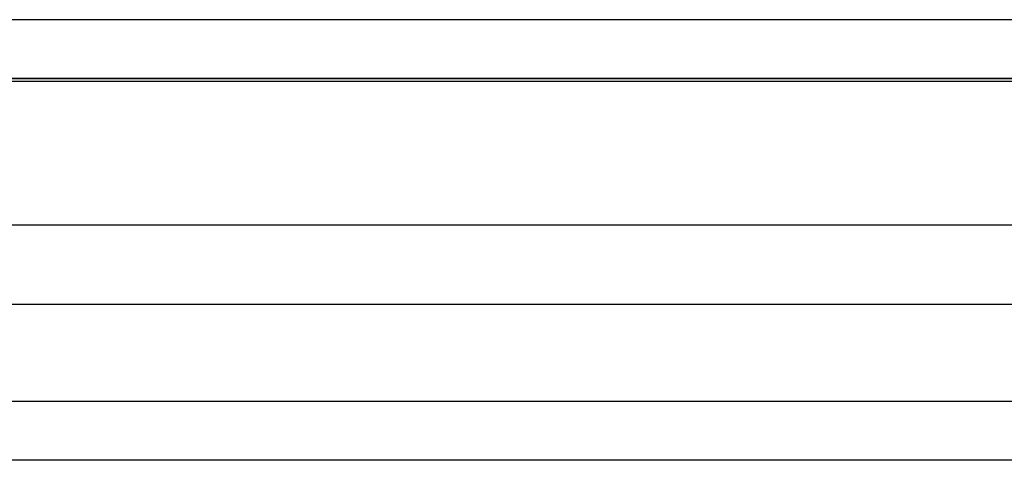
# Model space of a CAD drawing. Units: inches. Extents: x 0 to 158, y -66 to 66.
# Drawn here: x 83 to 83, y -28 to -28 of the extents above; entities that cross this region are included whole.
import ezdxf
from ezdxf.lldxf.tags import DXFTag

# ---------------------------------------------------------------- set-up
doc = ezdxf.new("R2010")
doc.units = ezdxf.units.IN
doc.header["$LTSCALE"] = 0.5
doc.header["$MEASUREMENT"] = 0
tags = doc.linetypes.add('HIDDEN2', pattern=[0.1875, 0.125, -0.0625]).pattern_tags.tags
tags[6:7] = [DXFTag(74, 4), DXFTag(75, 0), DXFTag(340, '0'), DXFTag(46, 1.0), DXFTag(50, 0.0), DXFTag(44, 0.0), DXFTag(45, 0.0)]
tags[4:5] = [DXFTag(74, 4), DXFTag(75, 0), DXFTag(340, '0'), DXFTag(46, 1.0), DXFTag(50, 0.0), DXFTag(44, 0.0), DXFTag(45, 0.0)]

# ---------------------------------------------------------------- blocks, each defined once
blk = doc.blocks.new('cglass')
at = {"color": 7, "linetype": 'Continuous'}
for p, q in [((-39.26016207122991, 20.7783811355566), (-39.31716207122992, 20.7783811355566)), ((-39.21382907122991, 20.7783811355566), (-39.26016207122991, 20.7783811355566)), ((-39.26016207122991, 20.7654885545566), (-39.31716207122992, 20.7654885545566)), ((-39.21382907122991, 20.7654885545566), (-39.26016207122991, 20.7654885545566)), ((-39.26016207122991, 20.7633811355566), (-39.31716207122992, 20.7633811355566)), ((-39.21382907122991, 20.7633811355566), (-39.26016207122991, 20.7633811355566))]:
    blk.add_line(p, q, dxfattribs=at)
at = {"color": 7, "linetype": 'HIDDEN2'}
for p, q in [((-39.26016207122991, 20.7763811749566), (-39.31716207122992, 20.7763811749566)), ((-39.21382907122991, 20.7763811749566), (-39.26016207122991, 20.7763811749566)), ((-39.26016207122991, 20.7730755714566), (-39.31716207122992, 20.7730755714566)), ((-39.21382907122991, 20.7730755714566), (-39.26016207122991, 20.7730755714566)), ((-39.31716207122992, 20.7703635985566), (-39.26016207122991, 20.7703635985566)), ((-39.26016207122991, 20.7703635985566), (-39.21382907122991, 20.7703635985566)), ((-39.26016207122991, 20.7653811355566), (-39.31716207122992, 20.7653811355566)), ((-39.31716207122992, 20.7653811355566), (-39.26016207122991, 20.7653811355566)), ((-39.21382907122991, 20.7653811355566), (-39.26016207122991, 20.7653811355566)), ((-39.26016207122991, 20.7653811355566), (-39.21382907122991, 20.7653811355566))]:
    blk.add_line(p, q, dxfattribs=at)

msp = doc.modelspace()

# ---------------------------------------------------------------- block references
at = {"color": 7, "xscale": -1, "rotation": 180}
msp.add_blockref('cglass', (121.8538876287354, -6.880857524022183), dxfattribs=at)

doc.saveas('drawing.dxf')
